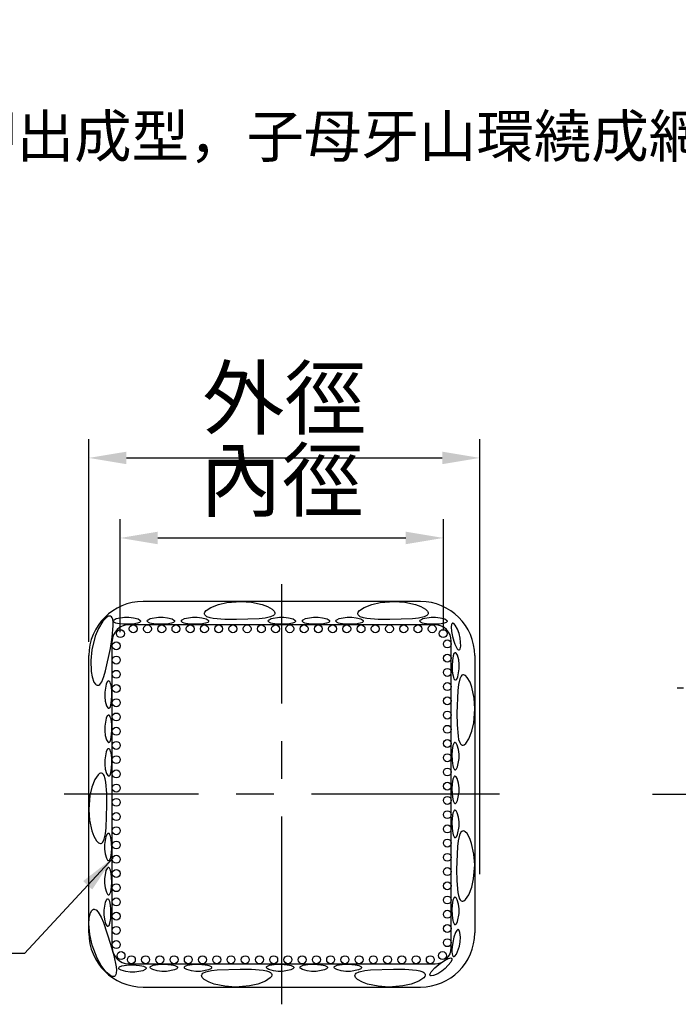
# Model space of a CAD drawing. Units: millimetres. Extents: x 998 to 1787, y 2742 to 3200.
# Drawn here: x 1083 to 1127, y 2810 to 2875 of the extents above; entities that cross this region are included whole.
import ezdxf

# ---------------------------------------------------------------- set-up
doc = ezdxf.new("R2010")
doc.units = ezdxf.units.MM
doc.linetypes.add('CENTER', pattern=[2, 1.25, -0.25, 0.25, -0.25])
doc.layers.add('BODY', color=7, linetype='Continuous')
doc.styles.add('china', font='KAIU.TTF')
doc.styles.get("Standard").update_dxf_attribs({"font": 'txt.shx', "bigfont": 'chineset.shx'})
doc.dimstyles.new('ISO-25', dxfattribs={"dimtxt": 2.5, "dimasz": 2.5, "dimexe": 1.25, "dimexo": 0.92, "dimgap": 1, "dimtad": 1, "dimdsep": 46, "dimtxsty": 'Standard', "dimcen": 2.5, "dimclrd": 256, "dimclre": 256, "dimclrt": 256, "dimazin": 2, "dimtfac": 1, "dimtmove": 0, "dimatfit": 3, "dimfxl": 0, "dimlwd": -1, "dimlwe": -1, "dimarcsym": 0})

# ---------------------------------------------------------------- blocks, each defined once
blk = doc.blocks.new('*D3')
at = {"linetype": 'Continuous'}
for p, q in [((1088.086, 2833.669), (1088.086, 2847.149)), ((1114.081, 2818.205), (1114.081, 2847.149)), ((1090.586, 2845.899), (1111.581, 2845.899))]:
    blk.add_line(p, q, dxfattribs=at)
for points in [[(1090.586, 2846.315), (1090.586, 2845.482), (1088.086, 2845.899)], [(1111.581, 2846.315), (1111.581, 2845.482), (1114.081, 2845.899)]]:
    blk.add_solid(points, dxfattribs=at)
at = {"layer": 'Defpoints', "color": 0, "linetype": 'Continuous'}
for p in [(1114.081, 2845.899), (1088.086, 2832.749), (1114.081, 2817.285)]:
    blk.add_point(p, dxfattribs=at)
at = {"linetype": 'Continuous', "insert": (1101.083, 2849.363), "char_height": 4, "attachment_point": 5, "style": 'china'}
blk.add_mtext('外徑', dxfattribs=at)
blk = doc.blocks.new('*D4')
at = {"linetype": 'Continuous'}
for p, q in [((1090.167, 2834.319), (1090.167, 2841.825)), ((1111.652, 2834.446), (1111.652, 2841.825)), ((1092.667, 2840.575), (1109.152, 2840.575))]:
    blk.add_line(p, q, dxfattribs=at)
for points in [[(1092.667, 2840.991), (1092.667, 2840.158), (1090.167, 2840.575)], [(1109.152, 2840.991), (1109.152, 2840.158), (1111.652, 2840.575)]]:
    blk.add_solid(points, dxfattribs=at)
at = {"layer": 'Defpoints', "color": 0, "linetype": 'Continuous'}
for p in [(1111.652, 2840.575), (1090.167, 2833.399), (1111.652, 2833.526)]:
    blk.add_point(p, dxfattribs=at)
at = {"linetype": 'Continuous', "insert": (1100.91, 2843.895), "char_height": 4, "attachment_point": 5, "style": 'china'}
blk.add_mtext('內徑', dxfattribs=at)

msp = doc.modelspace()

# ---------------------------------------------------------------- linework, layer by layer
at = {"color": 7, "linetype": 'Continuous'}
for p, q in [((1110.133, 2836.349), (1091.686, 2836.349)), ((1111.099, 2834.796), (1090.72, 2834.796)), ((1089.64, 2813.337), (1089.64, 2833.716)), ((1112.179, 2813.337), (1112.179, 2833.716)), ((1088.086, 2814.303), (1088.086, 2832.749)), ((1113.733, 2832.749), (1113.733, 2814.303)), ((1090.72, 2812.257), (1111.099, 2812.257)), ((1091.686, 2810.703), (1110.133, 2810.703))]:
    msp.add_line(p, q, dxfattribs=at)
at = {"color": 21, "linetype": 'Continuous'}
msp.add_line((1127.19, 2830.615), (1127.606, 2830.615), dxfattribs=at)
at = {"color": 7, "linetype": 'Continuous', "flags": 128}
for points in [[(1095.77, 2835.507), (1095.77, 2835.568), (1095.796, 2835.639), (1095.877, 2835.742), (1096.191, 2835.955), (1096.706, 2836.154), (1097.259, 2836.278), (1098.186, 2836.349), (1098.901, 2836.3), (1099.615, 2836.147), (1099.951, 2836.023), (1100.27, 2835.841), (1100.398, 2835.715), (1100.432, 2835.654), (1100.448, 2835.586), (1100.44, 2835.534), (1100.416, 2835.487), (1100.355, 2835.427), (1100.17, 2835.336), (1099.798, 2835.249), (1099.412, 2835.204), (1097.891, 2835.15), (1097.125, 2835.161), (1096.359, 2835.224), (1096.142, 2835.267), (1095.935, 2835.338), (1095.856, 2835.386), (1095.791, 2835.454), (1095.77, 2835.507)], [(1105.964, 2835.507), (1105.964, 2835.568), (1105.99, 2835.639), (1106.071, 2835.742), (1106.385, 2835.955), (1106.9, 2836.154), (1107.453, 2836.278), (1108.38, 2836.349), (1109.095, 2836.3), (1109.81, 2836.147), (1110.146, 2836.023), (1110.464, 2835.841), (1110.593, 2835.715), (1110.627, 2835.654), (1110.642, 2835.586), (1110.634, 2835.534), (1110.61, 2835.487), (1110.55, 2835.427), (1110.365, 2835.336), (1109.992, 2835.249), (1109.606, 2835.204), (1108.085, 2835.15), (1107.319, 2835.161), (1106.553, 2835.224), (1106.337, 2835.267), (1106.13, 2835.338), (1106.05, 2835.386), (1105.985, 2835.454), (1105.964, 2835.507)], [(1089.531, 2835.367), (1089.471, 2835.378), (1089.398, 2835.364), (1089.282, 2835.302), (1089.018, 2835.03), (1088.732, 2834.557), (1088.514, 2834.034), (1088.283, 2833.134), (1088.207, 2832.421), (1088.234, 2831.691), (1088.298, 2831.338), (1088.421, 2830.993), (1088.524, 2830.845), (1088.577, 2830.801), (1088.642, 2830.774), (1088.695, 2830.773), (1088.745, 2830.788), (1088.814, 2830.837), (1088.937, 2831.003), (1089.086, 2831.355), (1089.198, 2831.728), (1089.515, 2833.216), (1089.637, 2833.972), (1089.708, 2834.738), (1089.704, 2834.958), (1089.669, 2835.175), (1089.636, 2835.261), (1089.58, 2835.337), (1089.531, 2835.367)], [(1089.701, 2835.048), (1089.705, 2835.073), (1089.719, 2835.1), (1089.758, 2835.139), (1089.906, 2835.214), (1090.445, 2835.31), (1090.75, 2835.309), (1091.053, 2835.273), (1091.353, 2835.187), (1091.479, 2835.11), (1091.503, 2835.082), (1091.515, 2835.056), (1091.517, 2835.034), (1091.512, 2835.013), (1091.496, 2834.989), (1091.457, 2834.957), (1091.315, 2834.9), (1090.999, 2834.85), (1090.674, 2834.835), (1090.352, 2834.844), (1090.131, 2834.866), (1089.981, 2834.892), (1089.879, 2834.918), (1089.787, 2834.954), (1089.739, 2834.986), (1089.715, 2835.011), (1089.704, 2835.034), (1089.701, 2835.048)], [(1091.966, 2835.048), (1091.969, 2835.073), (1091.984, 2835.1), (1092.023, 2835.139), (1092.171, 2835.214), (1092.709, 2835.31), (1093.015, 2835.309), (1093.317, 2835.273), (1093.618, 2835.187), (1093.743, 2835.11), (1093.768, 2835.082), (1093.78, 2835.056), (1093.782, 2835.034), (1093.777, 2835.013), (1093.761, 2834.989), (1093.722, 2834.957), (1093.579, 2834.9), (1093.264, 2834.85), (1092.938, 2834.835), (1092.616, 2834.844), (1092.396, 2834.866), (1092.246, 2834.892), (1092.144, 2834.918), (1092.052, 2834.954), (1092.003, 2834.986), (1091.98, 2835.011), (1091.969, 2835.034), (1091.966, 2835.048)], [(1094.234, 2835.048), (1094.237, 2835.073), (1094.252, 2835.1), (1094.291, 2835.139), (1094.439, 2835.214), (1094.978, 2835.31), (1095.283, 2835.309), (1095.586, 2835.273), (1095.886, 2835.187), (1096.011, 2835.11), (1096.036, 2835.082), (1096.048, 2835.056), (1096.05, 2835.034), (1096.045, 2835.013), (1096.029, 2834.989), (1095.99, 2834.957), (1095.847, 2834.9), (1095.532, 2834.85), (1095.206, 2834.835), (1094.884, 2834.844), (1094.664, 2834.866), (1094.514, 2834.892), (1094.412, 2834.918), (1094.32, 2834.954), (1094.271, 2834.986), (1094.248, 2835.011), (1094.237, 2835.034), (1094.234, 2835.048)], [(1100.008, 2835.048), (1100.011, 2835.073), (1100.025, 2835.1), (1100.065, 2835.139), (1100.213, 2835.214), (1100.751, 2835.31), (1101.056, 2835.309), (1101.359, 2835.273), (1101.659, 2835.187), (1101.785, 2835.11), (1101.809, 2835.082), (1101.821, 2835.056), (1101.824, 2835.034), (1101.818, 2835.013), (1101.803, 2834.989), (1101.764, 2834.957), (1101.621, 2834.9), (1101.305, 2834.85), (1100.98, 2834.835), (1100.658, 2834.844), (1100.438, 2834.866), (1100.287, 2834.892), (1100.185, 2834.918), (1100.094, 2834.954), (1100.045, 2834.986), (1100.021, 2835.011), (1100.01, 2835.034), (1100.008, 2835.048)], [(1102.276, 2835.048), (1102.279, 2835.073), (1102.293, 2835.1), (1102.333, 2835.139), (1102.481, 2835.214), (1103.019, 2835.31), (1103.324, 2835.309), (1103.627, 2835.273), (1103.927, 2835.187), (1104.053, 2835.11), (1104.077, 2835.082), (1104.089, 2835.056), (1104.092, 2835.034), (1104.086, 2835.013), (1104.071, 2834.989), (1104.032, 2834.957), (1103.889, 2834.9), (1103.573, 2834.85), (1103.248, 2834.835), (1102.926, 2834.844), (1102.706, 2834.866), (1102.556, 2834.892), (1102.453, 2834.918), (1102.362, 2834.954), (1102.313, 2834.986), (1102.289, 2835.011), (1102.278, 2835.034), (1102.276, 2835.048)], [(1104.511, 2835.048), (1104.514, 2835.073), (1104.529, 2835.1), (1104.568, 2835.139), (1104.716, 2835.214), (1105.255, 2835.31), (1105.56, 2835.309), (1105.863, 2835.273), (1106.163, 2835.187), (1106.289, 2835.11), (1106.313, 2835.082), (1106.325, 2835.056), (1106.327, 2835.034), (1106.322, 2835.013), (1106.306, 2834.989), (1106.267, 2834.957), (1106.124, 2834.9), (1105.809, 2834.85), (1105.483, 2834.835), (1105.161, 2834.844), (1104.941, 2834.866), (1104.791, 2834.892), (1104.689, 2834.918), (1104.597, 2834.954), (1104.548, 2834.986), (1104.525, 2835.011), (1104.514, 2835.034), (1104.511, 2835.048)], [(1110.091, 2835.048), (1110.094, 2835.073), (1110.109, 2835.1), (1110.148, 2835.139), (1110.296, 2835.214), (1110.834, 2835.31), (1111.14, 2835.309), (1111.442, 2835.273), (1111.743, 2835.187), (1111.868, 2835.11), (1111.893, 2835.082), (1111.905, 2835.056), (1111.907, 2835.034), (1111.902, 2835.013), (1111.886, 2834.989), (1111.847, 2834.957), (1111.704, 2834.9), (1111.389, 2834.85), (1111.063, 2834.835), (1110.741, 2834.844), (1110.521, 2834.866), (1110.371, 2834.892), (1110.269, 2834.918), (1110.177, 2834.954), (1110.128, 2834.986), (1110.105, 2835.011), (1110.094, 2835.034), (1110.091, 2835.048)], [(1112.69, 2833.135), (1112.713, 2833.144), (1112.737, 2833.164), (1112.765, 2833.211), (1112.804, 2833.373), (1112.773, 2833.919), (1112.701, 2834.215), (1112.596, 2834.502), (1112.442, 2834.773), (1112.339, 2834.878), (1112.306, 2834.895), (1112.277, 2834.901), (1112.255, 2834.898), (1112.236, 2834.888), (1112.216, 2834.867), (1112.194, 2834.822), (1112.172, 2834.67), (1112.196, 2834.351), (1112.257, 2834.031), (1112.341, 2833.72), (1112.413, 2833.511), (1112.473, 2833.371), (1112.523, 2833.278), (1112.579, 2833.197), (1112.621, 2833.157), (1112.651, 2833.14), (1112.676, 2833.134), (1112.69, 2833.135)], [(1112.449, 2831.127), (1112.474, 2831.13), (1112.502, 2831.144), (1112.54, 2831.184), (1112.615, 2831.332), (1112.712, 2831.87), (1112.711, 2832.175), (1112.675, 2832.478), (1112.589, 2832.778), (1112.512, 2832.904), (1112.484, 2832.928), (1112.458, 2832.94), (1112.436, 2832.943), (1112.414, 2832.937), (1112.39, 2832.922), (1112.358, 2832.883), (1112.302, 2832.74), (1112.251, 2832.424), (1112.236, 2832.099), (1112.246, 2831.777), (1112.268, 2831.557), (1112.293, 2831.407), (1112.32, 2831.304), (1112.356, 2831.213), (1112.388, 2831.164), (1112.413, 2831.141), (1112.435, 2831.129), (1112.449, 2831.127)], [(1112.909, 2826.797), (1112.97, 2826.797), (1113.04, 2826.823), (1113.143, 2826.904), (1113.356, 2827.218), (1113.555, 2827.733), (1113.68, 2828.286), (1113.751, 2829.213), (1113.702, 2829.928), (1113.549, 2830.642), (1113.425, 2830.978), (1113.243, 2831.297), (1113.116, 2831.425), (1113.056, 2831.459), (1112.987, 2831.474), (1112.935, 2831.467), (1112.889, 2831.443), (1112.829, 2831.382), (1112.737, 2831.197), (1112.651, 2830.825), (1112.606, 2830.439), (1112.552, 2828.918), (1112.563, 2828.152), (1112.626, 2827.386), (1112.668, 2827.169), (1112.74, 2826.962), (1112.788, 2826.883), (1112.856, 2826.818), (1112.909, 2826.797)], [(1089.402, 2831.061), (1089.377, 2831.058), (1089.35, 2831.044), (1089.311, 2831.004), (1089.236, 2830.857), (1089.14, 2830.318), (1089.141, 2830.013), (1089.177, 2829.71), (1089.263, 2829.41), (1089.339, 2829.284), (1089.367, 2829.26), (1089.394, 2829.248), (1089.415, 2829.246), (1089.437, 2829.251), (1089.461, 2829.266), (1089.493, 2829.305), (1089.549, 2829.448), (1089.6, 2829.764), (1089.615, 2830.089), (1089.606, 2830.411), (1089.584, 2830.631), (1089.558, 2830.782), (1089.531, 2830.884), (1089.495, 2830.975), (1089.464, 2831.024), (1089.439, 2831.048), (1089.416, 2831.059), (1089.402, 2831.061)], [(1089.402, 2828.793), (1089.377, 2828.79), (1089.35, 2828.776), (1089.311, 2828.736), (1089.236, 2828.588), (1089.14, 2828.05), (1089.141, 2827.745), (1089.177, 2827.442), (1089.263, 2827.142), (1089.339, 2827.016), (1089.367, 2826.992), (1089.394, 2826.98), (1089.415, 2826.977), (1089.437, 2826.983), (1089.461, 2826.998), (1089.493, 2827.037), (1089.549, 2827.18), (1089.6, 2827.496), (1089.615, 2827.821), (1089.606, 2828.143), (1089.584, 2828.363), (1089.558, 2828.514), (1089.531, 2828.616), (1089.495, 2828.707), (1089.464, 2828.756), (1089.439, 2828.78), (1089.416, 2828.791), (1089.402, 2828.793)], [(1112.431, 2825.151), (1112.456, 2825.155), (1112.484, 2825.169), (1112.522, 2825.208), (1112.597, 2825.356), (1112.693, 2825.895), (1112.693, 2826.2), (1112.657, 2826.503), (1112.57, 2826.803), (1112.494, 2826.929), (1112.466, 2826.953), (1112.44, 2826.965), (1112.418, 2826.967), (1112.396, 2826.962), (1112.372, 2826.946), (1112.34, 2826.907), (1112.284, 2826.764), (1112.233, 2826.449), (1112.218, 2826.123), (1112.228, 2825.802), (1112.249, 2825.581), (1112.275, 2825.431), (1112.302, 2825.329), (1112.338, 2825.237), (1112.369, 2825.188), (1112.394, 2825.165), (1112.417, 2825.154), (1112.431, 2825.151)], [(1089.402, 2826.558), (1089.377, 2826.555), (1089.35, 2826.54), (1089.311, 2826.501), (1089.236, 2826.353), (1089.14, 2825.814), (1089.141, 2825.509), (1089.177, 2825.206), (1089.263, 2824.906), (1089.339, 2824.781), (1089.367, 2824.756), (1089.394, 2824.744), (1089.415, 2824.742), (1089.437, 2824.747), (1089.461, 2824.763), (1089.493, 2824.802), (1089.549, 2824.945), (1089.6, 2825.26), (1089.615, 2825.586), (1089.606, 2825.908), (1089.584, 2826.128), (1089.558, 2826.278), (1089.531, 2826.38), (1089.495, 2826.472), (1089.464, 2826.521), (1089.439, 2826.544), (1089.416, 2826.555), (1089.402, 2826.558)], [(1088.928, 2824.93), (1088.867, 2824.93), (1088.797, 2824.904), (1088.694, 2824.823), (1088.481, 2824.509), (1088.282, 2823.994), (1088.157, 2823.441), (1088.086, 2822.514), (1088.135, 2821.799), (1088.288, 2821.085), (1088.413, 2820.749), (1088.594, 2820.43), (1088.721, 2820.302), (1088.781, 2820.268), (1088.85, 2820.253), (1088.902, 2820.26), (1088.949, 2820.284), (1089.008, 2820.345), (1089.1, 2820.53), (1089.186, 2820.902), (1089.231, 2821.288), (1089.285, 2822.809), (1089.274, 2823.575), (1089.212, 2824.341), (1089.169, 2824.558), (1089.097, 2824.765), (1089.05, 2824.845), (1088.981, 2824.909), (1088.928, 2824.93)], [(1112.431, 2822.916), (1112.456, 2822.919), (1112.484, 2822.933), (1112.522, 2822.973), (1112.597, 2823.121), (1112.693, 2823.659), (1112.693, 2823.964), (1112.657, 2824.267), (1112.57, 2824.567), (1112.494, 2824.693), (1112.466, 2824.717), (1112.44, 2824.729), (1112.418, 2824.732), (1112.396, 2824.726), (1112.372, 2824.711), (1112.34, 2824.672), (1112.284, 2824.529), (1112.233, 2824.213), (1112.218, 2823.888), (1112.228, 2823.566), (1112.249, 2823.346), (1112.275, 2823.196), (1112.302, 2823.093), (1112.338, 2823.002), (1112.369, 2822.953), (1112.394, 2822.929), (1112.417, 2822.918), (1112.431, 2822.916)], [(1112.431, 2820.648), (1112.456, 2820.651), (1112.484, 2820.665), (1112.522, 2820.705), (1112.597, 2820.853), (1112.693, 2821.391), (1112.693, 2821.696), (1112.657, 2821.999), (1112.57, 2822.299), (1112.494, 2822.425), (1112.466, 2822.449), (1112.44, 2822.461), (1112.418, 2822.464), (1112.396, 2822.458), (1112.372, 2822.443), (1112.34, 2822.404), (1112.284, 2822.261), (1112.233, 2821.945), (1112.218, 2821.62), (1112.228, 2821.298), (1112.249, 2821.078), (1112.275, 2820.928), (1112.302, 2820.825), (1112.338, 2820.734), (1112.369, 2820.685), (1112.394, 2820.661), (1112.417, 2820.65), (1112.431, 2820.648)], [(1089.388, 2820.924), (1089.363, 2820.92), (1089.335, 2820.906), (1089.297, 2820.867), (1089.222, 2820.719), (1089.126, 2820.18), (1089.126, 2819.875), (1089.162, 2819.572), (1089.249, 2819.272), (1089.325, 2819.146), (1089.353, 2819.122), (1089.379, 2819.11), (1089.401, 2819.108), (1089.423, 2819.113), (1089.447, 2819.129), (1089.479, 2819.168), (1089.535, 2819.311), (1089.586, 2819.626), (1089.601, 2819.952), (1089.591, 2820.273), (1089.57, 2820.494), (1089.544, 2820.644), (1089.517, 2820.746), (1089.481, 2820.838), (1089.45, 2820.887), (1089.425, 2820.91), (1089.402, 2820.921), (1089.388, 2820.924)], [(1112.891, 2816.41), (1112.952, 2816.41), (1113.022, 2816.436), (1113.125, 2816.517), (1113.338, 2816.831), (1113.537, 2817.346), (1113.662, 2817.899), (1113.733, 2818.826), (1113.684, 2819.541), (1113.531, 2820.256), (1113.406, 2820.592), (1113.225, 2820.91), (1113.098, 2821.038), (1113.038, 2821.072), (1112.969, 2821.088), (1112.917, 2821.08), (1112.87, 2821.056), (1112.811, 2820.995), (1112.719, 2820.81), (1112.633, 2820.438), (1112.588, 2820.052), (1112.534, 2818.531), (1112.545, 2817.765), (1112.607, 2816.999), (1112.65, 2816.782), (1112.722, 2816.575), (1112.77, 2816.496), (1112.838, 2816.431), (1112.891, 2816.41)], [(1089.388, 2818.656), (1089.363, 2818.652), (1089.335, 2818.638), (1089.297, 2818.599), (1089.222, 2818.451), (1089.126, 2817.912), (1089.126, 2817.607), (1089.162, 2817.304), (1089.249, 2817.004), (1089.325, 2816.878), (1089.353, 2816.854), (1089.379, 2816.842), (1089.401, 2816.84), (1089.423, 2816.845), (1089.447, 2816.861), (1089.479, 2816.9), (1089.535, 2817.043), (1089.586, 2817.358), (1089.601, 2817.683), (1089.591, 2818.005), (1089.57, 2818.226), (1089.544, 2818.376), (1089.517, 2818.478), (1089.481, 2818.57), (1089.45, 2818.619), (1089.425, 2818.642), (1089.402, 2818.653), (1089.388, 2818.656)], [(1089.341, 2816.563), (1089.316, 2816.559), (1089.288, 2816.545), (1089.25, 2816.506), (1089.175, 2816.358), (1089.078, 2815.819), (1089.079, 2815.514), (1089.115, 2815.211), (1089.201, 2814.911), (1089.278, 2814.785), (1089.306, 2814.761), (1089.332, 2814.749), (1089.354, 2814.747), (1089.376, 2814.752), (1089.4, 2814.768), (1089.431, 2814.807), (1089.488, 2814.95), (1089.539, 2815.265), (1089.554, 2815.59), (1089.544, 2815.912), (1089.522, 2816.133), (1089.496, 2816.283), (1089.47, 2816.385), (1089.434, 2816.477), (1089.402, 2816.526), (1089.377, 2816.549), (1089.355, 2816.56), (1089.341, 2816.563)], [(1112.431, 2814.86), (1112.456, 2814.863), (1112.484, 2814.877), (1112.522, 2814.917), (1112.597, 2815.065), (1112.693, 2815.603), (1112.693, 2815.908), (1112.657, 2816.211), (1112.57, 2816.511), (1112.494, 2816.637), (1112.466, 2816.661), (1112.44, 2816.673), (1112.418, 2816.676), (1112.396, 2816.67), (1112.372, 2816.655), (1112.34, 2816.616), (1112.284, 2816.473), (1112.233, 2816.157), (1112.218, 2815.832), (1112.228, 2815.51), (1112.249, 2815.29), (1112.275, 2815.139), (1112.302, 2815.037), (1112.338, 2814.946), (1112.369, 2814.897), (1112.394, 2814.873), (1112.417, 2814.862), (1112.431, 2814.86)], [(1089.794, 2811.413), (1089.736, 2811.396), (1089.661, 2811.4), (1089.539, 2811.449), (1089.246, 2811.689), (1088.908, 2812.126), (1088.631, 2812.621), (1088.299, 2813.489), (1088.143, 2814.189), (1088.086, 2814.917), (1088.11, 2815.275), (1088.193, 2815.632), (1088.278, 2815.791), (1088.326, 2815.841), (1088.388, 2815.875), (1088.44, 2815.882), (1088.491, 2815.872), (1088.566, 2815.832), (1088.706, 2815.68), (1088.895, 2815.348), (1089.048, 2814.99), (1089.533, 2813.548), (1089.74, 2812.81), (1089.898, 2812.058), (1089.919, 2811.839), (1089.909, 2811.62), (1089.886, 2811.53), (1089.839, 2811.448), (1089.794, 2811.413)], [(1112.325, 2812.728), (1112.349, 2812.726), (1112.379, 2812.735), (1112.424, 2812.767), (1112.524, 2812.899), (1112.715, 2813.415), (1112.769, 2813.717), (1112.788, 2814.024), (1112.756, 2814.337), (1112.702, 2814.473), (1112.679, 2814.5), (1112.655, 2814.516), (1112.634, 2814.522), (1112.612, 2814.52), (1112.585, 2814.508), (1112.546, 2814.474), (1112.462, 2814.335), (1112.353, 2814.013), (1112.28, 2813.674), (1112.237, 2813.37), (1112.222, 2813.16), (1112.222, 2813.015), (1112.231, 2812.914), (1112.251, 2812.82), (1112.272, 2812.773), (1112.293, 2812.745), (1112.313, 2812.732), (1112.325, 2812.728)], [(1112.197, 2812.615), (1112.21, 2812.594), (1112.216, 2812.564), (1112.209, 2812.509), (1112.141, 2812.358), (1111.78, 2811.943), (1111.541, 2811.751), (1111.28, 2811.588), (1110.99, 2811.466), (1110.845, 2811.448), (1110.81, 2811.455), (1110.785, 2811.469), (1110.769, 2811.484), (1110.76, 2811.505), (1110.758, 2811.534), (1110.769, 2811.585), (1110.851, 2811.724), (1111.081, 2811.975), (1111.344, 2812.201), (1111.59, 2812.384), (1111.768, 2812.498), (1111.896, 2812.567), (1111.988, 2812.608), (1112.08, 2812.635), (1112.131, 2812.64), (1112.166, 2812.634), (1112.187, 2812.623), (1112.197, 2812.615)], [(1091.888, 2811.957), (1091.885, 2811.932), (1091.87, 2811.905), (1091.831, 2811.866), (1091.683, 2811.791), (1091.144, 2811.695), (1090.839, 2811.696), (1090.536, 2811.732), (1090.236, 2811.818), (1090.11, 2811.894), (1090.086, 2811.923), (1090.074, 2811.949), (1090.072, 2811.971), (1090.077, 2811.992), (1090.093, 2812.016), (1090.132, 2812.048), (1090.275, 2812.104), (1090.59, 2812.155), (1090.916, 2812.17), (1091.237, 2812.161), (1091.458, 2812.139), (1091.608, 2812.113), (1091.71, 2812.087), (1091.802, 2812.05), (1091.851, 2812.019), (1091.874, 2811.994), (1091.885, 2811.971), (1091.888, 2811.957)], [(1093.981, 2812.004), (1093.978, 2811.98), (1093.963, 2811.952), (1093.924, 2811.913), (1093.776, 2811.838), (1093.237, 2811.742), (1092.932, 2811.743), (1092.629, 2811.779), (1092.329, 2811.865), (1092.203, 2811.942), (1092.179, 2811.97), (1092.167, 2811.996), (1092.165, 2812.018), (1092.17, 2812.039), (1092.186, 2812.064), (1092.225, 2812.095), (1092.368, 2812.152), (1092.683, 2812.202), (1093.009, 2812.217), (1093.33, 2812.208), (1093.551, 2812.186), (1093.701, 2812.16), (1093.803, 2812.134), (1093.895, 2812.098), (1093.944, 2812.066), (1093.967, 2812.041), (1093.978, 2812.019), (1093.981, 2812.004)], [(1096.249, 2812.004), (1096.246, 2811.98), (1096.231, 2811.952), (1096.192, 2811.913), (1096.044, 2811.838), (1095.505, 2811.742), (1095.2, 2811.743), (1094.897, 2811.779), (1094.597, 2811.865), (1094.471, 2811.942), (1094.447, 2811.97), (1094.435, 2811.996), (1094.433, 2812.018), (1094.438, 2812.039), (1094.454, 2812.064), (1094.493, 2812.095), (1094.636, 2812.152), (1094.951, 2812.202), (1095.277, 2812.217), (1095.599, 2812.208), (1095.819, 2812.186), (1095.969, 2812.16), (1096.071, 2812.134), (1096.163, 2812.098), (1096.212, 2812.066), (1096.235, 2812.041), (1096.246, 2812.019), (1096.249, 2812.004)], [(1100.255, 2811.545), (1100.255, 2811.484), (1100.229, 2811.413), (1100.148, 2811.31), (1099.834, 2811.097), (1099.319, 2810.898), (1098.766, 2810.774), (1097.839, 2810.703), (1097.124, 2810.752), (1096.41, 2810.905), (1096.074, 2811.029), (1095.755, 2811.211), (1095.627, 2811.337), (1095.593, 2811.398), (1095.578, 2811.467), (1095.585, 2811.519), (1095.61, 2811.565), (1095.67, 2811.625), (1095.855, 2811.717), (1096.227, 2811.803), (1096.614, 2811.848), (1098.134, 2811.902), (1098.9, 2811.891), (1099.666, 2811.828), (1099.883, 2811.785), (1100.09, 2811.714), (1100.17, 2811.666), (1100.234, 2811.598), (1100.255, 2811.545)], [(1101.708, 2812.004), (1101.705, 2811.98), (1101.691, 2811.952), (1101.651, 2811.913), (1101.503, 2811.838), (1100.965, 2811.742), (1100.66, 2811.743), (1100.357, 2811.779), (1100.057, 2811.865), (1099.931, 2811.942), (1099.907, 2811.97), (1099.895, 2811.996), (1099.892, 2812.018), (1099.898, 2812.039), (1099.913, 2812.064), (1099.952, 2812.095), (1100.095, 2812.152), (1100.411, 2812.202), (1100.736, 2812.217), (1101.058, 2812.208), (1101.278, 2812.186), (1101.428, 2812.16), (1101.531, 2812.134), (1101.622, 2812.098), (1101.671, 2812.066), (1101.694, 2812.041), (1101.706, 2812.019), (1101.708, 2812.004)], [(1103.944, 2812.004), (1103.941, 2811.98), (1103.926, 2811.952), (1103.887, 2811.913), (1103.739, 2811.838), (1103.2, 2811.742), (1102.895, 2811.743), (1102.593, 2811.779), (1102.292, 2811.865), (1102.167, 2811.942), (1102.142, 2811.97), (1102.13, 2811.996), (1102.128, 2812.018), (1102.133, 2812.039), (1102.149, 2812.064), (1102.188, 2812.095), (1102.331, 2812.152), (1102.646, 2812.202), (1102.972, 2812.217), (1103.294, 2812.208), (1103.514, 2812.186), (1103.664, 2812.16), (1103.766, 2812.134), (1103.858, 2812.098), (1103.907, 2812.066), (1103.93, 2812.041), (1103.941, 2812.019), (1103.944, 2812.004)], [(1106.212, 2812.004), (1106.209, 2811.98), (1106.194, 2811.952), (1106.155, 2811.913), (1106.007, 2811.838), (1105.469, 2811.742), (1105.163, 2811.743), (1104.861, 2811.779), (1104.56, 2811.865), (1104.435, 2811.942), (1104.41, 2811.97), (1104.398, 2811.996), (1104.396, 2812.018), (1104.401, 2812.039), (1104.417, 2812.064), (1104.456, 2812.095), (1104.599, 2812.152), (1104.914, 2812.202), (1105.24, 2812.217), (1105.562, 2812.208), (1105.782, 2812.186), (1105.932, 2812.16), (1106.034, 2812.134), (1106.126, 2812.098), (1106.175, 2812.066), (1106.198, 2812.041), (1106.209, 2812.019), (1106.212, 2812.004)], [(1110.45, 2811.545), (1110.45, 2811.484), (1110.424, 2811.413), (1110.343, 2811.31), (1110.028, 2811.097), (1109.513, 2810.898), (1108.96, 2810.774), (1108.034, 2810.703), (1107.318, 2810.752), (1106.604, 2810.905), (1106.268, 2811.029), (1105.95, 2811.211), (1105.821, 2811.337), (1105.787, 2811.398), (1105.772, 2811.467), (1105.78, 2811.519), (1105.804, 2811.565), (1105.864, 2811.625), (1106.049, 2811.717), (1106.421, 2811.803), (1106.808, 2811.848), (1108.329, 2811.902), (1109.095, 2811.891), (1109.861, 2811.828), (1110.077, 2811.785), (1110.284, 2811.714), (1110.364, 2811.666), (1110.428, 2811.598), (1110.45, 2811.545)]]:
    msp.add_lwpolyline(points, dxfattribs=at)
at = {"color": 7, "linetype": 'Continuous'}
for centre in [(1091.036, 2834.532), (1091.982, 2834.532), (1092.929, 2834.532), (1093.875, 2834.532), (1094.822, 2834.532), (1095.768, 2834.532), (1096.714, 2834.532), (1097.661, 2834.532), (1098.607, 2834.532), (1099.553, 2834.532), (1100.5, 2834.532), (1101.446, 2834.532), (1102.392, 2834.532), (1103.339, 2834.532), (1104.285, 2834.532), (1105.231, 2834.532), (1106.178, 2834.532), (1107.124, 2834.532), (1108.07, 2834.532), (1109.017, 2834.532), (1109.963, 2834.532), (1110.909, 2834.532), (1090.18, 2834.211), (1111.639, 2834.211), (1089.903, 2833.399), (1111.916, 2833.526), (1089.903, 2832.453), (1111.916, 2832.58), (1089.903, 2831.507), (1111.916, 2831.633), (1089.903, 2830.56), (1111.916, 2830.687), (1111.916, 2829.741), (1089.903, 2829.614), (1089.903, 2828.668), (1111.916, 2828.794), (1111.916, 2827.848), (1089.903, 2827.721), (1089.903, 2826.775), (1111.916, 2826.902), (1089.903, 2825.829), (1111.916, 2825.955), (1089.903, 2824.882), (1111.916, 2825.009), (1089.903, 2823.936), (1111.916, 2824.063), (1089.903, 2822.99), (1111.916, 2823.116), (1089.903, 2822.043), (1111.916, 2822.17), (1111.916, 2821.223), (1089.903, 2821.097), (1089.903, 2820.151), (1111.916, 2820.277), (1111.916, 2819.331), (1089.903, 2819.204), (1089.903, 2818.258), (1111.916, 2818.384), (1089.903, 2817.312), (1111.916, 2817.438), (1089.903, 2816.365), (1111.916, 2816.492), (1089.903, 2815.419), (1111.916, 2815.545), (1089.903, 2814.472), (1111.916, 2814.599), (1089.903, 2813.526), (1111.916, 2813.653), (1090.224, 2812.797), (1111.595, 2812.797), (1090.91, 2812.52), (1091.856, 2812.52), (1092.802, 2812.52), (1093.749, 2812.52), (1094.695, 2812.52), (1095.641, 2812.52), (1096.588, 2812.52), (1097.534, 2812.52), (1098.48, 2812.52), (1099.427, 2812.52), (1100.373, 2812.52), (1101.319, 2812.52), (1102.266, 2812.52), (1103.212, 2812.52), (1104.158, 2812.52), (1105.105, 2812.52), (1106.051, 2812.52), (1106.997, 2812.52), (1107.944, 2812.52), (1108.89, 2812.52), (1109.837, 2812.52), (1110.783, 2812.52)]:
    msp.add_circle(centre, 0.263, dxfattribs=at)
for centre, radius, start, end in [((1091.686, 2832.749), 3.6, 90, 180), ((1110.133, 2832.749), 3.6, 360, 90), ((1090.72, 2833.716), 1.08, 90, 180), ((1111.099, 2833.716), 1.08, 0, 90), ((1091.686, 2814.303), 3.6, 180, 270), ((1110.133, 2814.303), 3.6, 270, 360), ((1090.72, 2813.337), 1.08, 180, 270), ((1111.099, 2813.337), 1.08, 270, 0)]:
    msp.add_arc(centre, radius, start, end, dxfattribs=at)
at = {"layer": 'BODY', "color": 7, "linetype": 'CENTER', "ltscale": 10}
for p, q in [((1100.91, 2809.555), (1100.91, 2837.497)), ((1115.382, 2823.526), (1086.437, 2823.526)), ((1125.565, 2823.526), (1179.854, 2823.526))]:
    msp.add_line(p, q, dxfattribs=at)

# ---------------------------------------------------------------- texts
at = {"layer": 'BODY', "insert": (1014.802, 2865.75), "char_height": 3.5, "attachment_point": 7, "style": 'china'}
msp.add_mtext('{\\fPMingLiU|b0|i0|c136|p18;三.構造 :\\P\\H0.8438x;方型綠化網管\\H0.9481x;採立體T形螺紋環繞一體押出成型，子母牙山環繞成網狀結構。}', dxfattribs=at)

# ---------------------------------------------------------------- dimensions: what is measured, and where the dimension line sits
at = {"color": 7, "linetype": 'Continuous'}
for base, p1, p2, text, picture, middle in [((1114.081, 2845.899), (1088.086, 2832.749), (1114.081, 2817.285), '外徑', '*D3', (1101.083, 2849.363)), ((1111.652, 2840.575), (1090.167, 2833.399), (1111.652, 2833.526), '內徑', '*D4', (1100.91, 2843.895))]:
    dim = msp.add_linear_dim(base=base, p1=p1, p2=p2, text=text, dimstyle='ISO-25', override={"dimtxt": 4, "dimtxsty": 'china'}, dxfattribs=at)
    dim.commit()
    dim.dimension.update_dxf_attribs({"geometry": picture, "text_midpoint": middle})

# ---------------------------------------------------------------- leaders
at = {"layer": 'BODY', "annotation_type": 0, "has_hookline": 1, "hookline_direction": 0, "text_width": 25.025, "horizontal_direction": (-1, 0, 0)}
msp.add_leader([(1089.706, 2819.305), (1083.804, 2812.939), (1081.304, 2812.939)], dimstyle='ISO-25', override={"dimgap": 1, "dimtad": 0}, dxfattribs=at)

doc.saveas('drawing.dxf')
